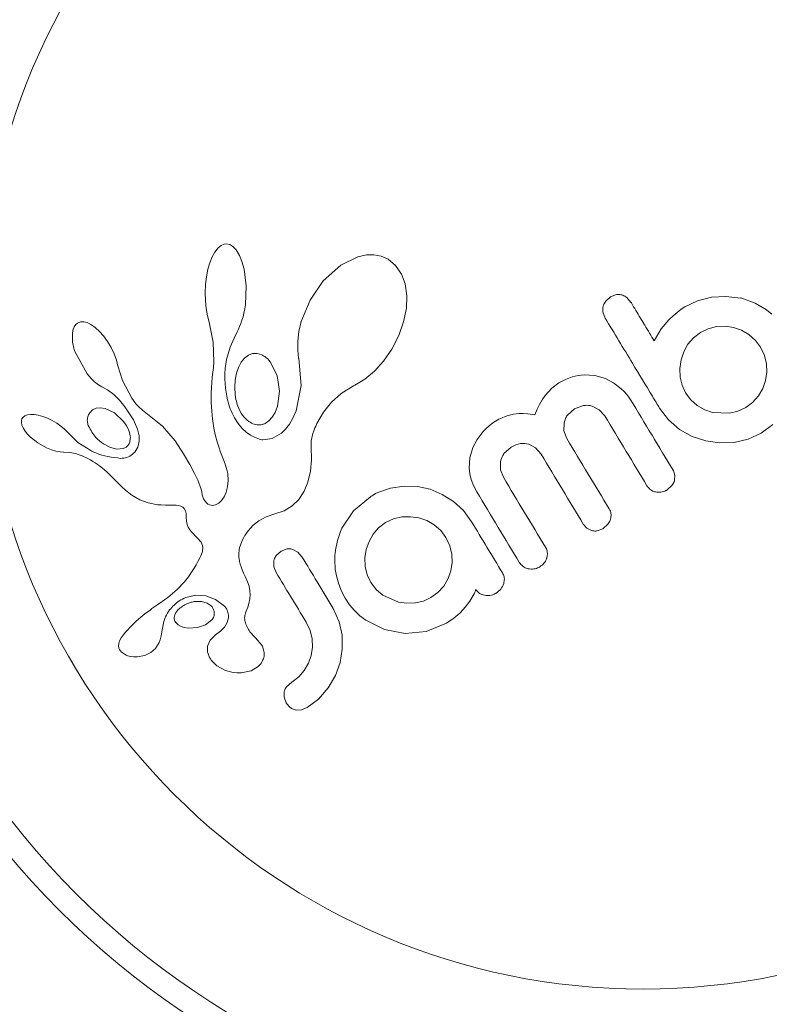
# Model space of a CAD drawing. Units: millimetres. Extents: x -16 to 717, y -34 to 553.
# Drawn here: x 263 to 265, y 216 to 220 of the extents above; entities that cross this region are included whole.
import ezdxf

# ---------------------------------------------------------------- set-up
doc = ezdxf.new("R2010")
doc.units = ezdxf.units.MM
doc.header["$LTSCALE"] = 20
doc.layers.add('CONTOUR', color=7, linetype='Continuous')

msp = doc.modelspace()

# ---------------------------------------------------------------- linework, layer by layer
at = {"layer": 'CONTOUR', "linetype": 'Continuous', "lineweight": 15}
for p, q in [((263.66377, 218.82838), (263.65281, 218.8145)), ((263.67386, 218.83649), (263.66377, 218.82838)), ((263.68399, 218.84084), (263.67386, 218.83649)), ((263.69302, 218.84178), (263.68399, 218.84084)), ((263.70214, 218.83947), (263.69302, 218.84178)), ((263.71247, 218.83324), (263.70214, 218.83947)), ((263.72326, 218.82206), (263.71247, 218.83324)), ((263.73453, 218.8036), (263.72326, 218.82206)), ((263.64446, 218.79932), (263.6363, 218.77887)), ((263.65281, 218.8145), (263.64446, 218.79932)), ((263.7426, 218.78391), (263.73453, 218.8036)), ((263.74966, 218.75827), (263.7426, 218.78391)), ((264.12572, 218.79911), (264.06938, 218.77175)), ((264.15362, 218.80523), (264.12572, 218.79911)), ((264.17788, 218.80589), (264.15362, 218.80523)), ((264.20206, 218.8013), (264.17788, 218.80589)), ((264.22517, 218.79099), (264.20206, 218.8013)), ((264.25021, 218.77056), (264.22517, 218.79099)), ((263.63024, 218.7578), (263.62537, 218.73324)), ((263.6363, 218.77887), (263.63024, 218.7578)), ((263.75669, 218.70283), (263.74966, 218.75827)), ((264.06938, 218.77175), (264.01122, 218.71925)), ((264.26993, 218.74186), (264.25021, 218.77056)), ((263.62537, 218.73324), (263.62232, 218.70788)), ((264.01122, 218.71925), (263.9674, 218.65577)), ((264.28165, 218.70983), (264.26993, 218.74186)), ((263.62232, 218.70788), (263.62106, 218.68125)), ((263.75402, 218.641), (263.75669, 218.70283)), ((264.28727, 218.66995), (264.28165, 218.70983)), ((263.62106, 218.68125), (263.62165, 218.65408)), ((263.62165, 218.65408), (263.62416, 218.6283)), ((263.9674, 218.65577), (263.93838, 218.58505)), ((264.28566, 218.62942), (264.28727, 218.66995)), ((264.96038, 218.66681), (264.94427, 218.65257)), ((264.98012, 218.67414), (264.96038, 218.66681)), ((265.02778, 218.64871), (265.01368, 218.66501)), ((265.29334, 218.66553), (265.24737, 218.65364)), ((265.34086, 218.66851), (265.29334, 218.66553)), ((265.39118, 218.66227), (265.34086, 218.66851)), ((265.39065, 218.66315), (265.39118, 218.66227)), ((265.43763, 218.64635), (265.39065, 218.66315)), ((263.62416, 218.6283), (263.62845, 218.60405)), ((263.74924, 218.61353), (263.75195, 218.62709)), ((263.75195, 218.62709), (263.75402, 218.641)), ((264.27674, 218.58439), (264.28566, 218.62942)), ((265.19339, 218.62576), (265.1799, 218.61556)), ((265.20513, 218.63344), (265.19339, 218.62576)), ((265.24737, 218.65364), (265.20513, 218.63344)), ((265.47596, 218.62405), (265.43763, 218.64635)), ((265.49333, 218.60994), (265.47596, 218.62405)), ((263.62845, 218.60405), (263.63401, 218.58321)), ((263.73897, 218.57886), (263.74263, 218.58939)), ((263.74263, 218.58939), (263.74619, 218.60132)), ((263.74619, 218.60132), (263.74924, 218.61353)), ((264.93513, 218.6169), (264.94253, 218.59702)), ((265.1525, 218.59111), (265.12713, 218.56085)), ((265.16706, 218.60468), (265.1525, 218.59111)), ((265.1799, 218.61556), (265.16706, 218.60468)), ((263.18527, 218.55975), (263.1831, 218.54844)), ((263.18853, 218.56809), (263.18527, 218.55975)), ((263.19335, 218.57518), (263.18853, 218.56809)), ((263.19952, 218.58051), (263.19335, 218.57518)), ((263.20873, 218.58419), (263.19952, 218.58051)), ((263.22021, 218.58457), (263.20873, 218.58419)), ((263.23139, 218.58174), (263.22021, 218.58457)), ((263.24514, 218.57496), (263.23139, 218.58174)), ((263.25781, 218.56595), (263.24514, 218.57496)), ((263.27186, 218.55299), (263.25781, 218.56595)), ((263.63384, 218.58317), (263.64753, 218.51677)), ((263.72681, 218.55114), (263.73101, 218.55976)), ((263.73101, 218.55976), (263.73491, 218.56859)), ((263.73491, 218.56859), (263.73897, 218.57886)), ((263.93838, 218.58505), (263.93064, 218.55195)), ((264.26095, 218.53948), (264.27674, 218.58439)), ((265.12713, 218.56085), (265.10478, 218.52113)), ((265.28283, 218.56171), (265.25698, 218.54951)), ((265.31077, 218.56847), (265.28283, 218.56171)), ((265.33935, 218.56969), (265.31077, 218.56847)), ((265.36654, 218.56566), (265.33935, 218.56969)), ((265.39255, 218.55648), (265.36654, 218.56566)), ((265.41721, 218.54216), (265.39255, 218.55648)), ((263.2849, 218.53808), (263.27186, 218.55299)), ((263.29795, 218.51993), (263.2849, 218.53808)), ((263.70398, 218.50044), (263.71647, 218.53002)), ((263.71647, 218.53002), (263.72681, 218.55114)), ((263.93064, 218.55195), (263.92684, 218.52093)), ((264.23788, 218.49432), (264.26095, 218.53948)), ((265.23407, 218.53208), (265.21582, 218.51052)), ((265.25698, 218.54951), (265.23407, 218.53208)), ((265.4388, 218.52315), (265.41721, 218.54216)), ((263.31, 218.49956), (263.29795, 218.51993)), ((263.31997, 218.47859), (263.31, 218.49956)), ((263.64753, 218.51677), (263.65007, 218.45178)), ((263.69147, 218.4601), (263.70398, 218.50044)), ((263.92684, 218.52093), (263.92664, 218.49101)), ((264.21058, 218.45476), (264.23788, 218.49432)), ((265.21582, 218.51052), (265.20209, 218.48567)), ((265.45601, 218.50028), (265.4388, 218.52315)), ((265.46864, 218.47357), (265.45601, 218.50028)), ((263.18983, 218.48815), (263.23145, 218.41212)), ((263.32763, 218.45775), (263.31997, 218.47859)), ((263.68681, 218.4299), (263.69147, 218.4601)), ((263.75091, 218.46421), (263.74036, 218.4514)), ((263.76421, 218.47425), (263.75091, 218.46421)), ((263.77753, 218.4793), (263.76421, 218.47425)), ((263.79239, 218.47989), (263.77753, 218.4793)), ((263.80823, 218.47528), (263.79239, 218.47989)), ((263.92664, 218.49101), (263.92982, 218.46449)), ((263.92972, 218.46451), (263.93014, 218.46282)), ((263.92982, 218.46449), (263.92972, 218.46451)), ((263.93014, 218.46282), (263.93831, 218.37379)), ((265.19306, 218.45858), (265.18904, 218.43028)), ((265.20209, 218.48567), (265.19306, 218.45858)), ((265.47523, 218.44602), (265.46864, 218.47357)), ((263.33263, 218.43851), (263.32763, 218.45775)), ((263.3328, 218.43859), (263.33263, 218.43851)), ((263.34842, 218.39102), (263.3328, 218.43859)), ((263.64876, 218.43392), (263.64659, 218.41775)), ((263.65007, 218.45178), (263.64876, 218.43392)), ((263.68604, 218.41256), (263.68681, 218.4299)), ((263.73086, 218.43384), (263.72419, 218.41451)), ((263.74036, 218.4514), (263.73086, 218.43384)), ((263.85874, 218.40712), (263.83596, 218.4526)), ((264.18031, 218.42153), (264.21058, 218.45476)), ((265.18904, 218.43028), (265.19011, 218.40214)), ((265.47623, 218.41802), (265.47523, 218.44602)), ((263.23145, 218.41212), (263.24386, 218.39748)), ((263.24386, 218.39748), (263.25572, 218.38589)), ((263.64427, 218.40157), (263.64284, 218.38357)), ((263.64659, 218.41775), (263.64427, 218.40157)), ((263.68606, 218.39572), (263.68604, 218.41256)), ((263.68678, 218.38028), (263.68606, 218.39572)), ((263.72419, 218.41451), (263.71991, 218.39202)), ((263.86649, 218.35564), (263.85874, 218.40712)), ((264.11591, 218.37551), (264.14794, 218.39474)), ((264.14794, 218.39474), (264.18031, 218.42153)), ((264.81173, 218.39435), (264.78959, 218.38265)), ((264.83295, 218.40251), (264.81173, 218.39435)), ((264.8534, 218.40756), (264.83295, 218.40251)), ((264.87343, 218.40986), (264.8534, 218.40756)), ((264.90846, 218.40751), (264.87343, 218.40986)), ((264.9436, 218.39686), (264.90846, 218.40751)), ((264.97036, 218.38263), (264.9436, 218.39686)), ((265.19011, 218.40214), (265.19647, 218.37473)), ((265.47215, 218.39067), (265.47623, 218.41802)), ((263.25572, 218.38589), (263.26828, 218.37604)), ((263.26828, 218.37604), (263.27941, 218.36943)), ((263.27938, 218.36924), (263.29828, 218.3593)), ((263.37904, 218.3325), (263.34842, 218.39102)), ((263.64187, 218.36629), (263.64131, 218.3497)), ((263.64284, 218.38357), (263.64187, 218.36629)), ((263.68816, 218.3653), (263.68678, 218.38028)), ((263.68999, 218.3518), (263.68816, 218.3653)), ((263.93831, 218.37379), (263.92116, 218.29007)), ((264.07081, 218.34742), (264.11119, 218.373)), ((264.11119, 218.373), (264.11591, 218.37551)), ((264.76619, 218.36509), (264.74427, 218.3409)), ((264.78959, 218.38265), (264.76619, 218.36509)), ((264.99578, 218.36327), (264.97036, 218.38263)), ((265.00536, 218.35409), (264.99578, 218.36327)), ((265.19647, 218.37473), (265.20778, 218.35046)), ((265.44864, 218.34003), (265.46305, 218.36478)), ((265.46305, 218.36478), (265.47215, 218.39067)), ((263.29828, 218.3593), (263.31882, 218.34421)), ((263.31882, 218.34421), (263.33782, 218.32604)), ((263.38411, 218.32465), (263.37904, 218.3325)), ((263.64131, 218.3497), (263.64114, 218.33374)), ((263.64114, 218.33374), (263.64135, 218.31849)), ((263.69233, 218.33874), (263.68999, 218.3518)), ((263.69489, 218.32722), (263.69233, 218.33874)), ((263.85958, 218.30562), (263.86649, 218.35564)), ((264.03824, 218.31871), (264.07081, 218.34742)), ((264.74427, 218.3409), (264.73487, 218.32733)), ((265.01376, 218.34487), (265.00536, 218.35409)), ((265.02067, 218.33611), (265.01376, 218.34487)), ((265.02562, 218.32868), (265.02067, 218.33611)), ((265.20778, 218.35046), (265.22563, 218.32669)), ((265.42961, 218.31839), (265.44864, 218.34003)), ((263.26091, 218.2992), (263.24859, 218.29368)), ((263.27392, 218.30046), (263.26091, 218.2992)), ((263.2903, 218.29789), (263.27392, 218.30046)), ((263.32158, 218.28337), (263.2903, 218.29789)), ((263.33782, 218.32604), (263.35613, 218.30385)), ((263.35613, 218.30385), (263.38378, 218.26085)), ((263.38863, 218.31834), (263.38411, 218.32465)), ((263.39296, 218.31293), (263.38863, 218.31834)), ((263.39726, 218.30813), (263.39296, 218.31293)), ((263.40177, 218.30372), (263.39726, 218.30813)), ((263.41415, 218.29275), (263.40177, 218.30372)), ((263.64135, 218.31849), (263.6419, 218.30378)), ((263.6419, 218.30378), (263.64277, 218.28979)), ((263.69782, 218.31614), (263.69489, 218.32722)), ((263.70073, 218.30664), (263.69782, 218.31614)), ((263.70387, 218.2976), (263.70073, 218.30664)), ((263.70676, 218.29016), (263.70387, 218.2976)), ((263.85183, 218.2853), (263.85958, 218.30562)), ((264.01183, 218.28628), (264.03824, 218.31871)), ((264.72573, 218.3117), (264.7177, 218.29546)), ((264.73487, 218.32733), (264.72573, 218.3117)), ((264.81797, 218.27614), (264.8411, 218.29731)), ((264.8411, 218.29731), (264.87121, 218.30822)), ((264.89973, 218.3063), (264.92304, 218.29432)), ((265.12242, 218.29894), (265.15169, 218.26036)), ((265.22563, 218.32669), (265.24682, 218.30817)), ((265.24682, 218.30817), (265.27123, 218.29427)), ((265.3809, 218.28904), (265.40683, 218.30123)), ((265.40683, 218.30123), (265.42961, 218.31839)), ((263.01553, 218.26373), (263.01372, 218.25763)), ((263.01877, 218.26869), (263.01553, 218.26373)), ((263.0247, 218.27358), (263.01877, 218.26869)), ((263.03384, 218.27722), (263.0247, 218.27358)), ((263.04357, 218.27865), (263.03384, 218.27722)), ((263.05651, 218.27829), (263.04357, 218.27865)), ((263.06944, 218.27618), (263.05651, 218.27829)), ((263.08451, 218.27199), (263.06944, 218.27618)), ((263.09963, 218.26618), (263.08451, 218.27199)), ((263.11558, 218.2584), (263.09963, 218.26618)), ((263.24859, 218.29368), (263.23943, 218.28437)), ((263.35158, 218.25575), (263.32158, 218.28337)), ((263.48008, 218.24005), (263.41415, 218.29275)), ((263.64277, 218.28979), (263.64394, 218.27626)), ((263.64394, 218.27626), (263.64537, 218.26347)), ((263.70973, 218.2832), (263.70676, 218.29016)), ((263.71781, 218.26723), (263.70973, 218.2832)), ((263.72997, 218.24864), (263.71781, 218.26723)), ((263.83113, 218.25716), (263.84262, 218.26978)), ((263.84262, 218.26978), (263.85183, 218.2853)), ((263.91093, 218.26644), (263.89955, 218.2469)), ((263.92116, 218.29007), (263.91093, 218.26644)), ((263.99035, 218.24886), (264.01183, 218.28628)), ((264.60166, 218.26759), (264.59108, 218.26242)), ((264.61182, 218.2718), (264.60166, 218.26759)), ((264.62174, 218.27521), (264.61182, 218.2718)), ((264.63964, 218.27959), (264.62174, 218.27521)), ((264.65742, 218.28172), (264.63964, 218.27959)), ((264.67147, 218.28188), (264.65742, 218.28172)), ((264.68692, 218.28067), (264.67147, 218.28188)), ((264.70995, 218.27696), (264.68692, 218.28067)), ((264.7177, 218.29546), (264.70995, 218.27696)), ((264.92304, 218.29432), (264.94097, 218.2741)), ((265.27123, 218.29427), (265.29762, 218.28534)), ((265.29762, 218.28534), (265.3534, 218.28255)), ((265.3534, 218.28255), (265.3809, 218.28904)), ((263.01372, 218.25763), (263.01371, 218.25156)), ((263.01371, 218.25156), (263.01547, 218.24358)), ((263.01547, 218.24358), (263.01924, 218.23446)), ((263.01924, 218.23446), (263.02594, 218.2236)), ((263.13044, 218.24964), (263.11558, 218.2584)), ((263.14409, 218.23998), (263.13044, 218.24964)), ((263.15624, 218.22973), (263.14409, 218.23998)), ((263.36034, 218.24347), (263.35158, 218.25575)), ((263.36678, 218.23146), (263.36034, 218.24347)), ((263.37126, 218.21935), (263.36678, 218.23146)), ((263.38378, 218.26085), (263.39738, 218.22973)), ((263.52151, 218.19135), (263.48008, 218.24005)), ((263.64537, 218.26347), (263.64706, 218.25103)), ((263.64706, 218.25103), (263.64894, 218.23937)), ((263.64894, 218.23937), (263.65107, 218.22795)), ((263.74362, 218.23265), (263.72997, 218.24864)), ((263.75685, 218.22055), (263.74362, 218.23265)), ((263.81919, 218.24904), (263.83113, 218.25716)), ((263.89955, 218.2469), (263.88641, 218.22993)), ((263.97978, 218.22405), (263.98364, 218.23389)), ((263.98364, 218.23389), (263.98634, 218.24013)), ((263.98634, 218.24013), (263.99035, 218.24886)), ((264.54942, 218.23248), (264.53938, 218.22223)), ((264.55994, 218.24182), (264.54942, 218.23248)), ((264.57029, 218.24977), (264.55994, 218.24182)), ((264.58014, 218.25624), (264.57029, 218.24977)), ((264.59108, 218.26242), (264.58014, 218.25624)), ((264.80645, 218.22391), (264.8066, 218.25009)), ((265.15169, 218.26036), (265.18805, 218.2292)), ((265.4578, 218.21677), (265.4966, 218.24589)), ((263.02594, 218.2236), (263.03379, 218.21385)), ((263.03379, 218.21385), (263.04418, 218.20334)), ((263.04418, 218.20334), (263.06831, 218.18446)), ((263.16629, 218.21955), (263.15624, 218.22973)), ((263.20076, 218.18608), (263.16639, 218.21966)), ((263.37351, 218.20831), (263.37126, 218.21935)), ((263.39738, 218.22973), (263.40244, 218.20782)), ((263.40244, 218.20782), (263.40291, 218.19011)), ((263.65107, 218.22795), (263.65554, 218.20775)), ((263.65554, 218.20775), (263.66092, 218.18768)), ((263.77079, 218.21054), (263.75685, 218.22055)), ((263.77717, 218.20675), (263.77079, 218.21054)), ((263.78351, 218.20346), (263.77717, 218.20675)), ((263.78934, 218.20082), (263.78351, 218.20346)), ((263.79491, 218.19866), (263.78934, 218.20082)), ((263.79997, 218.19702), (263.79491, 218.19866)), ((263.84203, 218.19931), (263.81155, 218.1948)), ((263.87273, 218.21677), (263.84203, 218.19931)), ((263.88641, 218.22993), (263.87273, 218.21677)), ((263.97157, 218.19153), (263.97683, 218.21532)), ((263.97683, 218.21532), (263.97978, 218.22405)), ((264.53938, 218.22223), (264.51934, 218.19632)), ((264.816, 218.19867), (264.80645, 218.22391)), ((265.18805, 218.2292), (265.22997, 218.20581)), ((265.22997, 218.20581), (265.27466, 218.19093)), ((265.41487, 218.19667), (265.4578, 218.21677)), ((263.06831, 218.18446), (263.09677, 218.16866)), ((263.09677, 218.16866), (263.11282, 218.16214)), ((263.24273, 218.15907), (263.20076, 218.18608)), ((263.28463, 218.18147), (263.30832, 218.16912)), ((263.30832, 218.16912), (263.32943, 218.1641)), ((263.39824, 218.17088), (263.38818, 218.15426)), ((263.40291, 218.19011), (263.39824, 218.17088)), ((263.54945, 218.14847), (263.52151, 218.19135)), ((263.66092, 218.18768), (263.66583, 218.17181)), ((263.66583, 218.17181), (263.67189, 218.15427)), ((263.80444, 218.19587), (263.79997, 218.19702)), ((263.80852, 218.19511), (263.80444, 218.19587)), ((263.81155, 218.1948), (263.80852, 218.19511)), ((263.97111, 218.17294), (263.97157, 218.19153)), ((263.97221, 218.12913), (263.97111, 218.17294)), ((264.50503, 218.16944), (264.49493, 218.13552)), ((264.51934, 218.19632), (264.50503, 218.16944)), ((264.60802, 218.14915), (264.63165, 218.1709)), ((264.63165, 218.1709), (264.64776, 218.17865)), ((264.64776, 218.17865), (264.66275, 218.18238)), ((264.66275, 218.18238), (264.67691, 218.18273)), ((264.67691, 218.18273), (264.69052, 218.18003)), ((264.69052, 218.18003), (264.71251, 218.1681)), ((264.71251, 218.1681), (264.73064, 218.14716)), ((265.27466, 218.19093), (265.32129, 218.18437)), ((265.32129, 218.18437), (265.36878, 218.18599)), ((265.36878, 218.18599), (265.41487, 218.19667)), ((263.11282, 218.16214), (263.12738, 218.15776)), ((263.12738, 218.15776), (263.14174, 218.15506)), ((263.14174, 218.15506), (263.15347, 218.15436)), ((263.15347, 218.15436), (263.15358, 218.15419)), ((263.15358, 218.15419), (263.17343, 218.15266)), ((263.17343, 218.15266), (263.19256, 218.14912)), ((263.19256, 218.14912), (263.21439, 218.14228)), ((263.21439, 218.14228), (263.23387, 218.13307)), ((263.32943, 218.1641), (263.34987, 218.16584)), ((263.57068, 218.11281), (263.54945, 218.14847)), ((263.67189, 218.15427), (263.68238, 218.12658)), ((264.49493, 218.13552), (264.4929, 218.10169)), ((263.23387, 218.13307), (263.24224, 218.12823)), ((263.24224, 218.12823), (263.25008, 218.12346)), ((263.25008, 218.12346), (263.25743, 218.11874)), ((263.25743, 218.11874), (263.26439, 218.11403)), ((263.26439, 218.11403), (263.27671, 218.10504)), ((263.27671, 218.10504), (263.28829, 218.0957)), ((263.58613, 218.08386), (263.57068, 218.11281)), ((263.68238, 218.12658), (263.6881, 218.11132)), ((263.6881, 218.11132), (263.6908, 218.10345)), ((263.6908, 218.10345), (263.69402, 218.09198)), ((263.96879, 218.09164), (263.97221, 218.12913)), ((264.4929, 218.10169), (264.49522, 218.08275)), ((264.59664, 218.096), (264.5966, 218.12236)), ((263.28829, 218.0957), (263.2976, 218.08751)), ((263.2976, 218.08751), (263.30759, 218.07803)), ((263.30759, 218.07803), (263.31365, 218.07194)), ((263.31365, 218.07194), (263.32429, 218.06093)), ((263.59675, 218.06111), (263.58613, 218.08386)), ((263.69402, 218.09198), (263.69554, 218.08372)), ((263.69554, 218.08372), (263.69692, 218.06033)), ((263.96026, 218.05475), (263.96879, 218.09164)), ((264.49522, 218.08275), (264.50012, 218.0634)), ((264.60619, 218.07091), (264.59664, 218.096)), ((265.17163, 218.06037), (265.17273, 218.07808)), ((263.32429, 218.06093), (263.34603, 218.03901)), ((263.34603, 218.03901), (263.35798, 218.02821)), ((263.60347, 218.04403), (263.59675, 218.06111)), ((263.60724, 218.03212), (263.60347, 218.04403)), ((263.69508, 218.03965), (263.69047, 218.02136)), ((263.69692, 218.06033), (263.69508, 218.03965)), ((263.94804, 218.0249), (263.96026, 218.05475)), ((264.27792, 218.0421), (264.23378, 218.03543)), ((264.3223, 218.04058), (264.27792, 218.0421)), ((264.36437, 218.03134), (264.3223, 218.04058)), ((264.50012, 218.0634), (264.50784, 218.04352)), ((264.50784, 218.04352), (264.51882, 218.02281)), ((265.14657, 218.02893), (265.16307, 218.04341)), ((263.35798, 218.02821), (263.36828, 218.02003)), ((263.36828, 218.02003), (263.37899, 218.01246)), ((263.37899, 218.01246), (263.39144, 218.0047)), ((263.39144, 218.0047), (263.40546, 217.99703)), ((263.6097, 218.02169), (263.60724, 218.03212)), ((263.6114, 218.01341), (263.6097, 218.02169)), ((263.61342, 218.00647), (263.6114, 218.01341)), ((263.61582, 218.00037), (263.61342, 218.00647)), ((263.68377, 218.00637), (263.675, 217.99392)), ((263.69047, 218.02136), (263.68377, 218.00637)), ((263.93014, 217.99745), (263.94804, 218.0249)), ((264.16691, 218.00684), (264.11054, 217.96051)), ((264.18411, 218.01698), (264.17896, 218.01412)), ((264.19156, 218.02054), (264.18411, 218.01698)), ((264.23378, 218.03543), (264.19156, 218.02054)), ((264.40418, 218.01473), (264.36437, 218.03134)), ((264.44166, 217.99094), (264.40418, 218.01473)), ((263.40546, 217.99703), (263.4327, 217.98633)), ((263.4327, 217.98633), (263.46423, 217.98043)), ((263.46423, 217.98043), (263.4756, 217.97965)), ((263.4756, 217.97965), (263.49036, 217.97933)), ((263.49036, 217.97933), (263.51332, 217.97947)), ((263.51332, 217.97947), (263.52526, 217.97903)), ((263.52526, 217.97903), (263.53236, 217.97818)), ((263.53236, 217.97818), (263.54094, 217.97585)), ((263.54094, 217.97585), (263.54673, 217.97278)), ((263.54673, 217.97278), (263.55185, 217.96775)), ((263.61842, 217.9953), (263.61582, 218.00037)), ((263.62403, 217.9877), (263.61842, 217.9953)), ((263.63007, 217.9826), (263.62403, 217.9877)), ((263.63514, 217.98002), (263.63007, 217.9826)), ((263.64027, 217.97863), (263.63514, 217.98002)), ((263.64465, 217.97841), (263.64027, 217.97863)), ((263.65478, 217.97996), (263.64465, 217.97841)), ((263.66562, 217.98544), (263.65478, 217.97996)), ((263.675, 217.99392), (263.66562, 217.98544)), ((263.88248, 217.96029), (263.90883, 217.97641)), ((263.90883, 217.97641), (263.93014, 217.99745)), ((264.47416, 217.96097), (264.44166, 217.99094)), ((263.55185, 217.96775), (263.55566, 217.96062)), ((263.55566, 217.96062), (263.55691, 217.95639)), ((263.55691, 217.95639), (263.55785, 217.95116)), ((263.55785, 217.95116), (263.55833, 217.94572)), ((263.55833, 217.94572), (263.55841, 217.93901)), ((263.55841, 217.93901), (263.55909, 217.92631)), ((263.79779, 217.92703), (263.82292, 217.94086)), ((263.82292, 217.94086), (263.85111, 217.94984)), ((263.85111, 217.94984), (263.88248, 217.96029)), ((264.11054, 217.96051), (264.0722, 217.90266)), ((264.27069, 217.94011), (264.24304, 217.93396)), ((264.29936, 217.94085), (264.27069, 217.94011)), ((264.32669, 217.93686), (264.29936, 217.94085)), ((264.50138, 217.92412), (264.47416, 217.96097)), ((263.55909, 217.92631), (263.56147, 217.91535)), ((263.56147, 217.91535), (263.56505, 217.90629)), ((263.56505, 217.90629), (263.57017, 217.8975)), ((263.76345, 217.89451), (263.77975, 217.91244)), ((263.77975, 217.91244), (263.79779, 217.92703)), ((264.21699, 217.92184), (264.19414, 217.90458)), ((264.24304, 217.93396), (264.21699, 217.92184)), ((264.35298, 217.92791), (264.32669, 217.93686)), ((264.37778, 217.91364), (264.35298, 217.92791)), ((264.39926, 217.89485), (264.37778, 217.91364)), ((264.87032, 217.91573), (264.88217, 217.90251)), ((264.93451, 217.90095), (264.95172, 217.91592)), ((263.57017, 217.8975), (263.57568, 217.89069)), ((263.57568, 217.89069), (263.59469, 217.87157)), ((263.74841, 217.87171), (263.75237, 217.87853)), ((263.75237, 217.87853), (263.75772, 217.88672)), ((263.75772, 217.88672), (263.76345, 217.89451)), ((264.176, 217.8836), (264.16244, 217.85955)), ((264.19414, 217.90458), (264.176, 217.8836)), ((264.41605, 217.87262), (264.39926, 217.89485)), ((264.88217, 217.90251), (264.89754, 217.89494)), ((264.91564, 217.89402), (264.93451, 217.90095)), ((263.59469, 217.87157), (263.60757, 217.85641)), ((263.60757, 217.85641), (263.61231, 217.84582)), ((263.61231, 217.84582), (263.61331, 217.83771)), ((263.73458, 217.83782), (263.73867, 217.85056)), ((263.73867, 217.85056), (263.74483, 217.86483)), ((263.74483, 217.86483), (263.74841, 217.87171)), ((264.16244, 217.85955), (264.15321, 217.83277)), ((264.42926, 217.84482), (264.41605, 217.87262)), ((264.43579, 217.81752), (264.42926, 217.84482)), ((263.60669, 217.81154), (263.60335, 217.80485)), ((263.60916, 217.81736), (263.60669, 217.81154)), ((263.61112, 217.82312), (263.60916, 217.81736)), ((263.61238, 217.8282), (263.61112, 217.82312)), ((263.61331, 217.83771), (263.61238, 217.8282)), ((263.73234, 217.81572), (263.73245, 217.82198)), ((263.73266, 217.80863), (263.73234, 217.81572)), ((263.73245, 217.82198), (263.73292, 217.82794)), ((263.73346, 217.80116), (263.73266, 217.80863)), ((263.73292, 217.82794), (263.73362, 217.833)), ((263.73362, 217.833), (263.73458, 217.83782)), ((263.87175, 217.82752), (263.85555, 217.81248)), ((263.8918, 217.83462), (263.87175, 217.82752)), ((263.92735, 217.82414), (263.91113, 217.83297)), ((263.94089, 217.80848), (263.92735, 217.82414)), ((264.15321, 217.83277), (264.14901, 217.80497)), ((264.43681, 217.78919), (264.43579, 217.81752)), ((263.59108, 217.78151), (263.5848, 217.77081)), ((263.59722, 217.79277), (263.59108, 217.78151)), ((263.60335, 217.80485), (263.59722, 217.79277)), ((263.73487, 217.79294), (263.73346, 217.80116)), ((263.73691, 217.78426), (263.73487, 217.79294)), ((263.7397, 217.77492), (263.73691, 217.78426)), ((263.84791, 217.79395), (263.84827, 217.77554)), ((264.14901, 217.80497), (264.14996, 217.77672)), ((264.14996, 217.77672), (264.15645, 217.74927)), ((264.43273, 217.76219), (264.43681, 217.78919)), ((263.57848, 217.76075), (263.5657, 217.74249)), ((263.5848, 217.77081), (263.57848, 217.76075)), ((263.74329, 217.76503), (263.7397, 217.77492)), ((263.74777, 217.75456), (263.74329, 217.76503)), ((263.75323, 217.74346), (263.74777, 217.75456)), ((263.76133, 217.72591), (263.75323, 217.74346)), ((263.84827, 217.77554), (263.85555, 217.75697)), ((264.05096, 217.76639), (264.05555, 217.74113)), ((264.15645, 217.74927), (264.16867, 217.72332)), ((264.42358, 217.73643), (264.43273, 217.76219)), ((263.55237, 217.72587), (263.52836, 217.70092)), ((263.5657, 217.74249), (263.55237, 217.72587)), ((263.76619, 217.71116), (263.76133, 217.72591)), ((263.76891, 217.69659), (263.76619, 217.71116)), ((264.05555, 217.74113), (264.06206, 217.71778)), ((264.06206, 217.71778), (264.07117, 217.69474)), ((264.16867, 217.72332), (264.18658, 217.6997)), ((264.38981, 217.6907), (264.40896, 217.71195)), ((264.40896, 217.71195), (264.42358, 217.73643)), ((263.52836, 217.70092), (263.49711, 217.6746)), ((263.55737, 217.67406), (263.58995, 217.68151)), ((263.58995, 217.68151), (263.62268, 217.6797)), ((263.62268, 217.6797), (263.65538, 217.66779)), ((263.7683, 217.66943), (263.76951, 217.68238)), ((263.76951, 217.68238), (263.76891, 217.69659)), ((264.07117, 217.69474), (264.08334, 217.67182)), ((264.18658, 217.6997), (264.20815, 217.6813)), ((264.20815, 217.6813), (264.25984, 217.659)), ((264.36684, 217.67356), (264.38981, 217.6907)), ((264.49516, 217.66169), (264.50631, 217.68019)), ((264.50631, 217.68019), (264.5097, 217.6864)), ((264.5097, 217.6864), (264.512, 217.69163)), ((264.512, 217.69163), (264.5136, 217.69651)), ((264.5136, 217.69651), (264.51467, 217.70139)), ((263.46825, 217.65364), (263.44524, 217.63738)), ((263.48612, 217.66642), (263.46825, 217.65364)), ((263.49711, 217.6746), (263.48612, 217.66642)), ((263.6276, 217.65554), (263.60896, 217.6607)), ((263.6404, 217.64698), (263.6276, 217.65554)), ((263.65538, 217.66779), (263.68466, 217.64571)), ((263.76143, 217.64179), (263.76508, 217.65404)), ((263.76508, 217.65404), (263.7683, 217.66943)), ((264.08334, 217.67182), (264.09794, 217.65036)), ((264.09794, 217.65036), (264.11431, 217.6312)), ((264.25984, 217.659), (264.28777, 217.65523)), ((264.28777, 217.65523), (264.3156, 217.6562)), ((264.3156, 217.6562), (264.34273, 217.66237)), ((264.34273, 217.66237), (264.36684, 217.67356)), ((264.48001, 217.64196), (264.48799, 217.65183)), ((264.48799, 217.65183), (264.49516, 217.66169)), ((263.42216, 217.62027), (263.40889, 217.60963)), ((263.4388, 217.63274), (263.42216, 217.62027)), ((263.44524, 217.63738), (263.4388, 217.63274)), ((263.52286, 217.62214), (263.52054, 217.61728)), ((263.52607, 217.6272), (263.52286, 217.62214)), ((263.52917, 217.6311), (263.52607, 217.6272)), ((263.75477, 217.6231), (263.76143, 217.64179)), ((264.06351, 217.59401), (264.04404, 217.63756)), ((264.11431, 217.6312), (264.1324, 217.61409)), ((264.1324, 217.61409), (264.1519, 217.59913)), ((264.44291, 217.60583), (264.46262, 217.62208)), ((264.46262, 217.62208), (264.47312, 217.63397)), ((264.47312, 217.63397), (264.48001, 217.64196)), ((263.37868, 217.58202), (263.35779, 217.55987)), ((263.39306, 217.59583), (263.37868, 217.58202)), ((263.40889, 217.60963), (263.39306, 217.59583)), ((263.52477, 217.58993), (263.53214, 217.58354)), ((263.53214, 217.58354), (263.54125, 217.57854)), ((263.59559, 217.57454), (263.62189, 217.58368)), ((263.62189, 217.58368), (263.64284, 217.60006)), ((263.69362, 217.59144), (263.68448, 217.57587)), ((263.69761, 217.60656), (263.69362, 217.59144)), ((263.95456, 217.59292), (263.96774, 217.56519)), ((264.0732, 217.54934), (264.06351, 217.59401)), ((264.1519, 217.59913), (264.21339, 217.56831)), ((264.35143, 217.5615), (264.41871, 217.58964)), ((264.41871, 217.58964), (264.44291, 217.60583)), ((263.35002, 217.55019), (263.34312, 217.54039)), ((263.35779, 217.55987), (263.35002, 217.55019)), ((263.47541, 217.54733), (263.47874, 217.56695)), ((263.47874, 217.56695), (263.47882, 217.56696)), ((263.54125, 217.57854), (263.55166, 217.5752)), ((263.55166, 217.5752), (263.56585, 217.573)), ((263.56585, 217.573), (263.59559, 217.57454)), ((263.65507, 217.5505), (263.63764, 217.5332)), ((263.67219, 217.56292), (263.65489, 217.55049)), ((263.65489, 217.55049), (263.65503, 217.55047)), ((263.65503, 217.55047), (263.65507, 217.5505)), ((263.68448, 217.57587), (263.67219, 217.56292)), ((263.96774, 217.56519), (263.97432, 217.53781)), ((264.07402, 217.50321), (264.0732, 217.54934)), ((264.21339, 217.56831), (264.2821, 217.55487)), ((264.2821, 217.55487), (264.35143, 217.5615)), ((263.33536, 217.52241), (263.33482, 217.51416)), ((263.33792, 217.53071), (263.33536, 217.52241)), ((263.34312, 217.54039), (263.33792, 217.53071)), ((263.45698, 217.50605), (263.46867, 217.52509)), ((263.46867, 217.52509), (263.47202, 217.53416)), ((263.47202, 217.53416), (263.47541, 217.54733)), ((263.63764, 217.5332), (263.62923, 217.5136)), ((263.78703, 217.5411), (263.78728, 217.54112)), ((263.80803, 217.51693), (263.78703, 217.5411)), ((263.97432, 217.53781), (263.97531, 217.50956)), ((263.33482, 217.51416), (263.3363, 217.50669)), ((263.34395, 217.49471), (263.36054, 217.4834)), ((263.36054, 217.4834), (263.36274, 217.48247)), ((263.42169, 217.48276), (263.44112, 217.49192)), ((263.44112, 217.49192), (263.45698, 217.50605)), ((263.97531, 217.50956), (263.97125, 217.48245)), ((264.0666, 217.45893), (264.07402, 217.50321)), ((263.36274, 217.48247), (263.36569, 217.48143)), ((263.36569, 217.48143), (263.36948, 217.48032)), ((263.36948, 217.48032), (263.37364, 217.47937)), ((263.37364, 217.47937), (263.38479, 217.4779)), ((263.38479, 217.4779), (263.39629, 217.47795)), ((263.39629, 217.47795), (263.42169, 217.48276)), ((263.64088, 217.46747), (263.65992, 217.44847)), ((263.9622, 217.45672), (263.94835, 217.43278)), ((263.97125, 217.48245), (263.9622, 217.45672)), ((264.05123, 217.41669), (264.0666, 217.45893)), ((263.65992, 217.44847), (263.6878, 217.43346)), ((263.6878, 217.43346), (263.7004, 217.42941)), ((263.7004, 217.42941), (263.71325, 217.42673)), ((263.71325, 217.42673), (263.72582, 217.42543)), ((263.72582, 217.42543), (263.73987, 217.42552)), ((263.73987, 217.42552), (263.7727, 217.43242)), ((263.7727, 217.43242), (263.7963, 217.44643)), ((263.94835, 217.43278), (263.93013, 217.4122)), ((263.90708, 217.39495), (263.88963, 217.37945)), ((263.93013, 217.4122), (263.90708, 217.39495)), ((264.02739, 217.37584), (264.05123, 217.41669)), ((263.88161, 217.36224), (263.88145, 217.34478)), ((263.99495, 217.33848), (264.02739, 217.37584)), ((263.88145, 217.34478), (263.88861, 217.32617)), ((263.95807, 217.31047), (263.99495, 217.33848)), ((263.92168, 217.30231), (263.93919, 217.30289)), ((263.93919, 217.30289), (263.95807, 217.31047))]:
    msp.add_line(p, q, dxfattribs=at)
for radius in [2.72789, 2.64989, 2.18889]:
    msp.add_circle((265.06796, 218.5701), radius, dxfattribs=at)
for points, knots in [([(264.99799, 218.6732), (264.99345, 218.67406), (264.98749, 218.67519), (264.98154, 218.67434), (264.98012, 218.67414)], [0, 0, 0, 0, 0.7620701, 1, 1, 1, 1]), ([(265.01368, 218.66501), (265.00967, 218.66777), (265.00473, 218.67116), (264.99905, 218.67288), (264.99799, 218.6732)], [0, 0, 0, 0, 0.8127597, 1, 1, 1, 1]), ([(264.93592, 218.63571), (264.93507, 218.63069), (264.93402, 218.6244), (264.93495, 218.61815), (264.93513, 218.6169)], [0, 0, 0, 0, 0.7984629, 1, 1, 1, 1]), ([(264.94427, 218.65257), (264.94142, 218.64824), (264.93793, 218.64291), (264.93623, 218.63684), (264.93592, 218.63571)], [0, 0, 0, 0, 0.8142151, 1, 1, 1, 1]), ([(265.10478, 218.52113), (265.09428, 218.53852), (265.08152, 218.55966), (265.06625, 218.58495), (265.05148, 218.60943), (265.03857, 218.63082), (265.02817, 218.64805), (265.02778, 218.64871)], [0, 0, 0, 0, 0.4090051, 0.4971943, 0.5946922, 0.9846929, 1, 1, 1, 1]), ([(264.94253, 218.59702), (264.95764, 218.57197), (264.98768, 218.5222), (265.03966, 218.43607), (265.08452, 218.36174), (265.11443, 218.31218), (265.12242, 218.29894)], [0, 0, 0, 0, 0.252045, 0.5008066, 0.866669, 1, 1, 1, 1]), ([(263.63401, 218.58321), (263.634, 218.58321), (263.63396, 218.58321), (263.6339, 218.5832), (263.63386, 218.58318), (263.63384, 218.58317)], [0, 0, 0, 0, 0.2323304, 0.7190087, 1, 1, 1, 1]), ([(263.1831, 218.54844), (263.18256, 218.53462), (263.18175, 218.51398), (263.18782, 218.49457), (263.18983, 218.48815)], [0, 0, 0, 0, 0.6692639, 1, 1, 1, 1]), ([(263.83596, 218.4526), (263.83042, 218.45883), (263.82228, 218.46802), (263.81164, 218.47351), (263.80823, 218.47528)], [0, 0, 0, 0, 0.6793236, 1, 1, 1, 1]), ([(263.27941, 218.36943), (263.2794, 218.36941), (263.27939, 218.36938), (263.27937, 218.36932), (263.27937, 218.36927), (263.27938, 218.36924), (263.27938, 218.36924)], [0, 0, 0, 0, 0.2507559, 0.5443401, 0.9514852, 1, 1, 1, 1]), ([(263.71991, 218.39202), (263.71913, 218.37038), (263.71807, 218.34108), (263.72643, 218.31322), (263.72862, 218.30594)], [0, 0, 0, 0, 0.738659, 1, 1, 1, 1]), ([(265.16683, 218.09469), (265.14366, 218.1331), (265.09666, 218.21097), (265.04951, 218.28909), (265.02562, 218.32868)], [0, 0, 0, 0, 0.4931472, 1, 1, 1, 1]), ([(263.72862, 218.30594), (263.73319, 218.29531), (263.74175, 218.27543), (263.75785, 218.26156), (263.76534, 218.25511)], [0, 0, 0, 0, 0.5346994, 1, 1, 1, 1]), ([(264.87121, 218.30822), (264.87862, 218.30871), (264.88829, 218.30935), (264.89757, 218.30687), (264.89973, 218.3063)], [0, 0, 0, 0, 0.76689438, 1, 1, 1, 1]), ([(263.23943, 218.28437), (263.23709, 218.28003), (263.23241, 218.27132), (263.23103, 218.256), (263.2333, 218.24549), (263.23542, 218.24051), (263.23565, 218.23997)], [0, 0, 0, 0, 0.3257252, 0.652472, 0.9617491, 1, 1, 1, 1]), ([(264.8066, 218.25009), (264.80864, 218.25723), (264.8113, 218.26649), (264.81673, 218.27434), (264.81797, 218.27614)], [0, 0, 0, 0, 0.7706927, 1, 1, 1, 1]), ([(264.94097, 218.2741), (264.9646, 218.23495), (265.01123, 218.15769), (265.05772, 218.08067), (265.08065, 218.04267)], [0, 0, 0, 0, 0.5067305, 1, 1, 1, 1]), ([(263.23565, 218.23997), (263.24293, 218.22668), (263.25566, 218.20344), (263.27595, 218.18806), (263.28463, 218.18147)], [0, 0, 0, 0, 0.5718087, 1, 1, 1, 1]), ([(263.76534, 218.25511), (263.77097, 218.25167), (263.77961, 218.24637), (263.78939, 218.24482), (263.7928, 218.24427)], [0, 0, 0, 0, 0.6509109, 1, 1, 1, 1]), ([(263.7928, 218.24427), (263.79836, 218.24415), (263.80754, 218.24396), (263.81589, 218.2476), (263.81919, 218.24904)], [0, 0, 0, 0, 0.60570231, 1, 1, 1, 1]), ([(263.16639, 218.21966), (263.16639, 218.21965), (263.16637, 218.21961), (263.16633, 218.21957), (263.1663, 218.21955), (263.16629, 218.21955)], [0, 0, 0, 0, 0.2564615, 0.7992682, 1, 1, 1, 1]), ([(263.37172, 218.18711), (263.37286, 218.19248), (263.37435, 218.19948), (263.37367, 218.20665), (263.37351, 218.20831)], [0, 0, 0, 0, 0.7677553, 1, 1, 1, 1]), ([(264.95567, 217.96725), (264.9327, 218.00531), (264.88622, 218.08233), (264.83959, 218.15959), (264.816, 218.19867)], [0, 0, 0, 0, 0.494187, 1, 1, 1, 1]), ([(263.34987, 218.16584), (263.35345, 218.16717), (263.35827, 218.16897), (263.36216, 218.17241), (263.36317, 218.1733)], [0, 0, 0, 0, 0.7414606, 1, 1, 1, 1]), ([(263.36317, 218.1733), (263.36548, 218.17584), (263.36916, 218.17986), (263.37103, 218.18515), (263.37172, 218.18711)], [0, 0, 0, 0, 0.62985182, 1, 1, 1, 1]), ([(263.34168, 218.13354), (263.31357, 218.13703), (263.27944, 218.14126), (263.24823, 218.15641), (263.24273, 218.15907)], [0, 0, 0, 0, 0.82385283, 1, 1, 1, 1]), ([(263.38818, 218.15426), (263.38309, 218.14939), (263.3729, 218.13965), (263.35591, 218.13392), (263.34538, 218.13364), (263.34168, 218.13354)], [0, 0, 0, 0, 0.39396088, 0.78736552, 1, 1, 1, 1]), ([(264.5966, 218.12236), (264.59859, 218.12964), (264.60121, 218.13916), (264.60672, 218.14723), (264.60802, 218.14915)], [0, 0, 0, 0, 0.7632514, 1, 1, 1, 1]), ([(264.73064, 218.14716), (264.75418, 218.10816), (264.80081, 218.03089), (264.84729, 217.95388), (264.87032, 217.91573)], [0, 0, 0, 0, 0.504722, 1, 1, 1, 1]), ([(264.74536, 217.84032), (264.72232, 217.8785), (264.676, 217.95523), (264.62954, 218.03223), (264.60619, 218.07091)], [0, 0, 0, 0, 0.49757223, 1, 1, 1, 1]), ([(265.17273, 218.07808), (265.17161, 218.08295), (265.17028, 218.08876), (265.16732, 218.09387), (265.16683, 218.09469)], [0, 0, 0, 0, 0.83782561, 1, 1, 1, 1]), ([(265.08065, 218.04267), (265.08359, 218.03874), (265.08947, 218.03087), (265.10019, 218.02482), (265.10699, 218.02307), (265.10905, 218.02254)], [0, 0, 0, 0, 0.4105636, 0.8214149, 1, 1, 1, 1]), ([(265.16307, 218.04341), (265.166, 218.04782), (265.16956, 218.05317), (265.17132, 218.05928), (265.17163, 218.06037)], [0, 0, 0, 0, 0.8221597, 1, 1, 1, 1]), ([(264.17896, 218.01412), (264.17875, 218.01399), (264.17473, 218.01156), (264.17072, 218.00914), (264.16691, 218.00684)], [0, 0, 0, 0, 0.0520455, 1, 1, 1, 1]), ([(264.51882, 218.02281), (264.54239, 217.98375), (264.5895, 217.90569), (264.63645, 217.82791), (264.6599, 217.78904)], [0, 0, 0, 0, 0.5003752, 1, 1, 1, 1]), ([(265.10905, 218.02254), (265.11485, 218.02191), (265.12646, 218.02065), (265.1392, 218.02473), (265.14539, 218.02826), (265.14657, 218.02893)], [0, 0, 0, 0, 0.4476874, 0.8956525, 1, 1, 1, 1]), ([(264.96045, 217.93291), (264.96129, 217.93784), (264.96295, 217.94769), (264.9599, 217.95955), (264.95659, 217.96558), (264.95567, 217.96725)], [0, 0, 0, 0, 0.4195433, 0.8394501, 1, 1, 1, 1]), ([(264.60322, 217.75539), (264.58618, 217.78362), (264.55228, 217.83978), (264.51829, 217.89611), (264.50138, 217.92412)], [0, 0, 0, 0, 0.5026253, 1, 1, 1, 1]), ([(264.95172, 217.91592), (264.9547, 217.92032), (264.95832, 217.92568), (264.96013, 217.93181), (264.96045, 217.93291)], [0, 0, 0, 0, 0.8207994, 1, 1, 1, 1]), ([(264.0722, 217.90266), (264.06244, 217.87558), (264.04658, 217.83152), (264.04974, 217.7845), (264.05096, 217.76639)], [0, 0, 0, 0, 0.6146722, 1, 1, 1, 1]), ([(264.89754, 217.89494), (264.90229, 217.89409), (264.90834, 217.893), (264.91436, 217.89384), (264.91564, 217.89402)], [0, 0, 0, 0, 0.7867944, 1, 1, 1, 1]), ([(263.85555, 217.81248), (263.85295, 217.80806), (263.84953, 217.80224), (263.84822, 217.79556), (263.84791, 217.79395)], [0, 0, 0, 0, 0.7600599, 1, 1, 1, 1]), ([(263.91113, 217.83297), (263.90617, 217.83407), (263.89971, 217.83551), (263.8933, 217.83479), (263.8918, 217.83462)], [0, 0, 0, 0, 0.7664338, 1, 1, 1, 1]), ([(264.04404, 217.63756), (264.02636, 217.66686), (263.992, 217.72379), (263.95759, 217.7808), (263.94089, 217.80848)], [0, 0, 0, 0, 0.5146109, 1, 1, 1, 1]), ([(264.74994, 217.8058), (264.75082, 217.81068), (264.75259, 217.82043), (264.74967, 217.83241), (264.74633, 217.83855), (264.74536, 217.84032)], [0, 0, 0, 0, 0.4153298, 0.8311299, 1, 1, 1, 1]), ([(264.6599, 217.78904), (264.66278, 217.78518), (264.66853, 217.77746), (264.67926, 217.77127), (264.6862, 217.7695), (264.6885, 217.76892)], [0, 0, 0, 0, 0.4008954, 0.8021306, 1, 1, 1, 1]), ([(264.72679, 217.77558), (264.73156, 217.77915), (264.74112, 217.78631), (264.74752, 217.79803), (264.7496, 217.80473), (264.74994, 217.8058)], [0, 0, 0, 0, 0.4564919, 0.9130561, 1, 1, 1, 1]), ([(263.85555, 217.75697), (263.87145, 217.73062), (263.90448, 217.6759), (263.93746, 217.62125), (263.95456, 217.59292)], [0, 0, 0, 0, 0.4814408, 1, 1, 1, 1]), ([(264.6075, 217.72041), (264.60847, 217.72522), (264.61042, 217.73484), (264.6077, 217.74705), (264.60429, 217.7534), (264.60322, 217.75539)], [0, 0, 0, 0, 0.4068097, 0.8141733, 1, 1, 1, 1]), ([(264.6885, 217.76892), (264.69448, 217.76831), (264.70644, 217.7671), (264.71937, 217.77135), (264.72564, 217.77492), (264.72679, 217.77558)], [0, 0, 0, 0, 0.4496279, 0.8993106, 1, 1, 1, 1]), ([(264.58257, 217.68854), (264.58792, 217.69246), (264.5992, 217.70074), (264.60464, 217.71363), (264.6075, 217.72041)], [0, 0, 0, 0, 0.4736328, 1, 1, 1, 1]), ([(264.51467, 217.70139), (264.51747, 217.69762), (264.52308, 217.69007), (264.53377, 217.68384), (264.54081, 217.6821), (264.54331, 217.68148)], [0, 0, 0, 0, 0.39179, 0.7839197, 1, 1, 1, 1]), ([(264.54331, 217.68148), (264.54957, 217.68092), (264.56208, 217.6798), (264.57526, 217.68433), (264.58157, 217.68796), (264.58257, 217.68854)], [0, 0, 0, 0, 0.4570229, 0.9139698, 1, 1, 1, 1]), ([(263.50339, 217.63294), (263.51335, 217.6441), (263.5288, 217.66143), (263.54987, 217.67074), (263.55737, 217.67406)], [0, 0, 0, 0, 0.64409827, 1, 1, 1, 1]), ([(263.56689, 217.6559), (263.55562, 217.65045), (263.54183, 217.6438), (263.53113, 217.63306), (263.52917, 217.6311)], [0, 0, 0, 0, 0.8176023, 1, 1, 1, 1]), ([(263.60896, 217.6607), (263.59826, 217.66106), (263.58373, 217.66156), (263.57041, 217.65708), (263.56689, 217.6559)], [0, 0, 0, 0, 0.7358924, 1, 1, 1, 1]), ([(263.64903, 217.63363), (263.64753, 217.63695), (263.64531, 217.64187), (263.6416, 217.64572), (263.6404, 217.64698)], [0, 0, 0, 0, 0.6743889, 1, 1, 1, 1]), ([(263.47882, 217.56696), (263.48147, 217.58205), (263.48567, 217.60609), (263.49858, 217.62565), (263.50339, 217.63294)], [0, 0, 0, 0, 0.6276299, 1, 1, 1, 1]), ([(263.52054, 217.61728), (263.51959, 217.61426), (263.51807, 217.60938), (263.51858, 217.60412), (263.51878, 217.60211)], [0, 0, 0, 0, 0.6168474, 1, 1, 1, 1]), ([(263.64284, 217.60006), (263.64536, 217.60348), (263.64912, 217.60859), (263.65067, 217.61489), (263.65119, 217.61698)], [0, 0, 0, 0, 0.6683044, 1, 1, 1, 1]), ([(263.65119, 217.61698), (263.65122, 217.62114), (263.65127, 217.62678), (263.64949, 217.63221), (263.64903, 217.63363)], [0, 0, 0, 0, 0.7381916, 1, 1, 1, 1]), ([(263.68466, 217.64571), (263.68765, 217.64217), (263.6921, 217.63689), (263.69449, 217.6305), (263.69527, 217.62841)], [0, 0, 0, 0, 0.6719833, 1, 1, 1, 1]), ([(263.69527, 217.62841), (263.69659, 217.62288), (263.69834, 217.61557), (263.69776, 217.60832), (263.69761, 217.60656)], [0, 0, 0, 0, 0.7565413, 1, 1, 1, 1]), ([(263.75509, 217.58609), (263.75353, 217.59153), (263.7504, 217.6024), (263.75204, 217.61514), (263.75428, 217.62166), (263.75477, 217.6231)], [0, 0, 0, 0, 0.4381518, 0.8756521, 1, 1, 1, 1]), ([(263.51878, 217.60211), (263.51932, 217.59983), (263.52038, 217.59533), (263.52332, 217.59171), (263.52477, 217.58993)], [0, 0, 0, 0, 0.5067696, 1, 1, 1, 1]), ([(263.78728, 217.54112), (263.77869, 217.54973), (263.7654, 217.56307), (263.75779, 217.58007), (263.75509, 217.58609)], [0, 0, 0, 0, 0.6461742, 1, 1, 1, 1]), ([(263.81587, 217.49222), (263.81488, 217.49828), (263.81349, 217.50689), (263.80927, 217.51464), (263.80803, 217.51693)], [0, 0, 0, 0, 0.7038957, 1, 1, 1, 1]), ([(263.3363, 217.50669), (263.3375, 217.50391), (263.33942, 217.49947), (263.34272, 217.496), (263.34395, 217.49471)], [0, 0, 0, 0, 0.6272526, 1, 1, 1, 1]), ([(263.62923, 217.5136), (263.62859, 217.50802), (263.62773, 217.50051), (263.62939, 217.49298), (263.62982, 217.49105)], [0, 0, 0, 0, 0.743015, 1, 1, 1, 1]), ([(263.62982, 217.49105), (263.6321, 217.4843), (263.6349, 217.476), (263.63994, 217.46881), (263.64088, 217.46747)], [0, 0, 0, 0, 0.8123794, 1, 1, 1, 1]), ([(263.81193, 217.4679), (263.81375, 217.47341), (263.81635, 217.48126), (263.81598, 217.48971), (263.81587, 217.49222)], [0, 0, 0, 0, 0.7022327, 1, 1, 1, 1]), ([(263.7963, 217.44643), (263.80129, 217.45164), (263.80748, 217.45811), (263.8112, 217.46631), (263.81193, 217.4679)], [0, 0, 0, 0, 0.8051672, 1, 1, 1, 1]), ([(263.88963, 217.37945), (263.88687, 217.37516), (263.88341, 217.36977), (263.88191, 217.36351), (263.88161, 217.36224)], [0, 0, 0, 0, 0.7979104, 1, 1, 1, 1]), ([(263.88861, 217.32617), (263.89203, 217.32141), (263.89645, 217.31523), (263.90247, 217.31068), (263.90384, 217.30964)], [0, 0, 0, 0, 0.77194053, 1, 1, 1, 1]), ([(263.90384, 217.30964), (263.90766, 217.30734), (263.91332, 217.30393), (263.91962, 217.30271), (263.92168, 217.30231)], [0, 0, 0, 0, 0.6735543, 1, 1, 1, 1])]:
    msp.add_open_spline(points, degree=3, knots=knots, dxfattribs=at)

doc.saveas('drawing.dxf')
